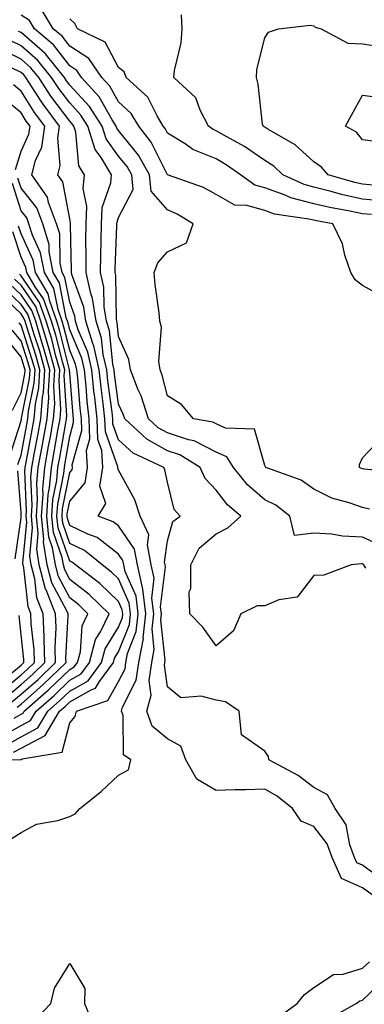
# Model space of a CAD drawing. Units: inches. Extents: x 989603 to 992243, y 7255658 to 7258298.
# Drawn here: x 990868 to 990938, y 7255842 to 7256044 of the extents above; entities that cross this region are included whole.
import ezdxf

# ---------------------------------------------------------------- set-up
doc = ezdxf.new("R2010")
doc.units = ezdxf.units.IN
doc.header["$MEASUREMENT"] = 0
doc.layers.add('Contour_98967255', color=7, linetype='Continuous', true_color=0x886f68)

msp = doc.modelspace()

# ---------------------------------------------------------------- linework, layer by layer
at = {"layer": 'Contour_98967255'}
for points in [[(990939.48, 7255943.35, 3045), (990938.05, 7255943.67, 3045), (990935.3, 7255944.67, 3045), (990931.78, 7255945.65, 3045), (990928.05, 7255947.43, 3045), (990925.46, 7255949.33, 3045), (990918.26, 7255951.92, 3045), (990918.2, 7255952.07, 3045), (990918.05, 7255952.34, 3045), (990915.92, 7255959.79, 3045), (990909.99, 7255959.98, 3045), (990908.05, 7255960.86, 3045), (990907.35, 7255961.22, 3045), (990903.44, 7255961.92, 3045), (990900.95, 7255964.82, 3045), (990898.05, 7255966.63, 3045), (990897, 7255970.87, 3045), (990896.58, 7255971.92, 3045), (990896.32, 7255973.65, 3045), (990896.84, 7255980.71, 3045), (990896.54, 7255981.92, 3045), (990896.36, 7255983.61, 3045), (990895.55, 7255989.42, 3045), (990895.32, 7255991.92, 3045), (990896.08, 7255993.89, 3045), (990898.05, 7255996.15, 3045), (990901.99, 7255997.98, 3045), (990903.32, 7256001.92, 3045), (990900.03, 7256003.9, 3045), (990898.05, 7256004.74, 3045), (990894.73, 7256008.6, 3045), (990894.41, 7256011.92, 3045), (990892.12, 7256015.99, 3045), (990888.05, 7256021.04, 3045), (990887.68, 7256021.55, 3045), (990887.56, 7256021.92, 3045), (990886.73, 7256023.24, 3045), (990884.08, 7256027.95, 3045), (990880.45, 7256031.92, 3045), (990879.48, 7256033.35, 3045), (990878.05, 7256034.28, 3045), (990874.73, 7256038.6, 3045), (990870.79, 7256041.92, 3045), (990869.76, 7256043.63, 3045), (990868.05, 7256044.72, 3045)], [(990942.78, 7255986.65, 3044), (990938.05, 7255989.27, 3044), (990936.54, 7255990.41, 3044), (990935.7, 7255991.92, 3044), (990934.47, 7255995.5, 3044), (990933.94, 7255997.81, 3044), (990931.96, 7256001.92, 3044), (990928.62, 7256002.49, 3044), (990928.05, 7256002.63, 3044), (990927.09, 7256002.88, 3044), (990920.02, 7256003.89, 3044), (990918.05, 7256004.6, 3044), (990914.32, 7256005.65, 3044), (990911.89, 7256005.76, 3044), (990908.05, 7256007.92, 3044), (990905.46, 7256009.33, 3044), (990898.11, 7256011.92, 3044), (990898.06, 7256011.93, 3044), (990898.05, 7256011.94, 3044), (990894.75, 7256018.62, 3044), (990892.22, 7256021.92, 3044), (990890.64, 7256024.51, 3044), (990888.05, 7256026.94, 3044), (990886.25, 7256030.12, 3044), (990884.61, 7256031.92, 3044), (990881.94, 7256035.81, 3044), (990878.05, 7256038.37, 3044), (990876.51, 7256040.38, 3044), (990874.67, 7256041.92, 3044), (990872.16, 7256046.03, 3044)], [(990942.65, 7256006.52, 3042), (990938.05, 7256006.99, 3042), (990934, 7256007.87, 3042), (990931.34, 7256008.63, 3042), (990928.05, 7256009.43, 3042), (990926.08, 7256009.95, 3042), (990921.75, 7256011.92, 3042), (990919.85, 7256013.72, 3042), (990918.05, 7256014.86, 3042), (990913.87, 7256017.74, 3042), (990910.24, 7256019.73, 3042), (990908.05, 7256021.01, 3042), (990907.41, 7256021.28, 3042), (990906.47, 7256021.92, 3042), (990904.77, 7256025.2, 3042), (990903.88, 7256027.75, 3042), (990899.37, 7256031.92, 3042), (990899.5, 7256033.37, 3042), (990900.91, 7256039.06, 3042), (990901.09, 7256041.92, 3042), (990900.93, 7256044.8, 3042)], [(990939.91, 7256003.78, 3043), (990938.05, 7256003.96, 3043), (990935.44, 7256004.53, 3043), (990931.36, 7256005.23, 3043), (990928.05, 7256006.03, 3043), (990923.37, 7256007.24, 3043), (990922.18, 7256007.79, 3043), (990918.05, 7256009.26, 3043), (990915.98, 7256009.85, 3043), (990913.03, 7256011.92, 3043), (990910.13, 7256014, 3043), (990908.05, 7256015.21, 3043), (990903.3, 7256017.17, 3043), (990901.68, 7256018.29, 3043), (990898.05, 7256020.5, 3043), (990897.58, 7256021.45, 3043), (990897.22, 7256021.92, 3043), (990895.93, 7256024.04, 3043), (990894.02, 7256027.89, 3043), (990889.6, 7256031.92, 3043), (990889.23, 7256033.1, 3043), (990888.05, 7256033.94, 3043), (990885.29, 7256039.16, 3043), (990879.63, 7256041.92, 3043), (990879.11, 7256042.98, 3043), (990878.05, 7256043.97, 3043)], [(990940.17, 7256009.8, 3041), (990938.05, 7256010.02, 3041), (990936.49, 7256010.36, 3041), (990931.05, 7256011.92, 3041), (990929.68, 7256013.55, 3041), (990928.05, 7256014.61, 3041), (990924.26, 7256018.13, 3041), (990918.66, 7256021.31, 3041), (990918.05, 7256021.7, 3041), (990917.92, 7256021.79, 3041), (990917.68, 7256021.92, 3041), (990917.59, 7256022.38, 3041), (990916.65, 7256030.52, 3041), (990916.32, 7256031.92, 3041), (990916.42, 7256033.55, 3041), (990918.05, 7256040.05, 3041), (990918.77, 7256041.2, 3041), (990920.86, 7256041.92, 3041), (990927.31, 7256042.66, 3041), (990928.05, 7256042.54, 3041), (990928.37, 7256042.24, 3041), (990929.56, 7256041.92, 3041), (990935.06, 7256038.93, 3041), (990938.05, 7256038.86, 3041), (990941.69, 7256038.28, 3041)], [(990941.95, 7255935.82, 3046), (990938.05, 7255937.62, 3046), (990933.93, 7255937.8, 3046), (990931.75, 7255938.22, 3046), (990928.05, 7255938.42, 3046), (990924.11, 7255937.98, 3046), (990923.16, 7255941.92, 3046), (990920.31, 7255944.18, 3046), (990918.05, 7255945.25, 3046), (990914.47, 7255948.34, 3046), (990911.6, 7255951.92, 3046), (990910.23, 7255954.1, 3046), (990908.05, 7255955.08, 3046), (990903.53, 7255957.4, 3046), (990902.36, 7255957.61, 3046), (990898.05, 7255959.02, 3046), (990896.2, 7255960.07, 3046), (990894.2, 7255961.92, 3046), (990892.71, 7255966.58, 3046), (990892.1, 7255967.87, 3046), (990890.47, 7255971.92, 3046), (990890.17, 7255974.04, 3046), (990888.05, 7255978.81, 3046), (990887.77, 7255981.64, 3046), (990887.67, 7255981.92, 3046), (990887.6, 7255982.37, 3046), (990887.48, 7255991.35, 3046), (990887.36, 7255991.92, 3046), (990887.36, 7255992.61, 3046), (990887.71, 7256001.58, 3046), (990887.71, 7256001.92, 3046), (990887.73, 7256002.24, 3046), (990888.05, 7256003.19, 3046), (990891.05, 7256008.92, 3046), (990890.75, 7256011.92, 3046), (990889.78, 7256013.65, 3046), (990888.05, 7256015.8, 3046), (990885.48, 7256019.35, 3046), (990884.67, 7256021.92, 3046), (990882.11, 7256025.98, 3046), (990878.05, 7256030.37, 3046), (990877.38, 7256031.25, 3046), (990876.94, 7256031.92, 3046), (990872.97, 7256036.84, 3046), (990868.05, 7256041.13, 3046), (990867.52, 7256041.39, 3046)], [(990938.71, 7255931.26, 3047), (990938.34, 7255931.92, 3047), (990938.19, 7255932.06, 3047), (990938.05, 7255932.12, 3047), (990937.84, 7255932.13, 3047), (990935.76, 7255931.92, 3047), (990930.14, 7255929.83, 3047), (990928.05, 7255929.73, 3047), (990924.64, 7255925.33, 3047), (990920.92, 7255924.79, 3047), (990918.05, 7255923.56, 3047), (990916.44, 7255923.53, 3047), (990913.11, 7255921.92, 3047), (990911.59, 7255918.38, 3047), (990908.05, 7255915.29, 3047), (990905.31, 7255919.18, 3047), (990902.65, 7255921.92, 3047), (990902.51, 7255926.38, 3047), (990902.88, 7255927.09, 3047), (990902.84, 7255931.92, 3047), (990904.6, 7255935.37, 3047), (990908.05, 7255938.27, 3047), (990910.43, 7255939.54, 3047), (990913.12, 7255941.92, 3047), (990910.35, 7255944.22, 3047), (990908.05, 7255947.26, 3047), (990905.77, 7255949.64, 3047), (990904.76, 7255951.92, 3047), (990900.62, 7255954.49, 3047), (990898.05, 7255955.33, 3047), (990893.85, 7255957.72, 3047), (990889.31, 7255961.92, 3047), (990889.01, 7255962.88, 3047), (990888.05, 7255964.92, 3047), (990887.22, 7255971.09, 3047), (990887.13, 7255971.92, 3047), (990886.87, 7255973.1, 3047), (990886.16, 7255980.03, 3047), (990885.57, 7255981.92, 3047), (990885.1, 7255984.87, 3047), (990885.04, 7255988.91, 3047), (990884.37, 7255991.92, 3047), (990884.4, 7255995.57, 3047), (990884.51, 7255998.38, 3047), (990884.54, 7256001.92, 3047), (990884.72, 7256005.25, 3047), (990886.45, 7256010.32, 3047), (990886.6, 7256011.92, 3047), (990884.45, 7256015.52, 3047), (990883.27, 7256017.14, 3047), (990881.78, 7256021.92, 3047), (990880.34, 7256024.21, 3047), (990878.05, 7256026.69, 3047), (990875.78, 7256029.65, 3047), (990874.31, 7256031.92, 3047), (990871.52, 7256035.39, 3047), (990868.05, 7256038.39, 3047), (990865.72, 7256039.59, 3047)], [(990942.87, 7255866.74, 3048), (990938.05, 7255870.3, 3048), (990936.93, 7255870.8, 3048), (990936.43, 7255871.92, 3048), (990935.48, 7255874.49, 3048), (990934.72, 7255878.59, 3048), (990932.46, 7255881.92, 3048), (990930.9, 7255884.77, 3048), (990928.05, 7255886.26, 3048), (990924.85, 7255888.72, 3048), (990918.88, 7255891.92, 3048), (990918.77, 7255892.64, 3048), (990918.05, 7255893.74, 3048), (990913.22, 7255897.09, 3048), (990912.76, 7255901.92, 3048), (990909.98, 7255903.85, 3048), (990908.05, 7255904.15, 3048), (990904.96, 7255905.01, 3048), (990900.8, 7255904.67, 3048), (990898.05, 7255906.89, 3048), (990897.46, 7255911.33, 3048), (990897.54, 7255911.92, 3048), (990897.62, 7255912.35, 3048), (990896.69, 7255920.56, 3048), (990896.84, 7255921.92, 3048), (990896.66, 7255923.31, 3048), (990897.66, 7255931.53, 3048), (990897.57, 7255931.92, 3048), (990897.45, 7255932.52, 3048), (990898.05, 7255936.88, 3048), (990899.17, 7255940.8, 3048), (990900.7, 7255941.92, 3048), (990899.42, 7255943.29, 3048), (990898.05, 7255948.87, 3048), (990897.55, 7255951.42, 3048), (990897.32, 7255951.92, 3048), (990891.01, 7255954.88, 3048), (990888.05, 7255957.56, 3048), (990886.9, 7255960.77, 3048), (990886.86, 7255961.92, 3048), (990886.71, 7255963.26, 3048), (990885.84, 7255969.71, 3048), (990885.61, 7255971.92, 3048), (990884.9, 7255975.07, 3048), (990884.55, 7255978.42, 3048), (990883.46, 7255981.92, 3048), (990882.72, 7255986.59, 3048), (990882.35, 7255987.62, 3048), (990881.38, 7255991.92, 3048), (990881.41, 7255995.28, 3048), (990881.34, 7255998.63, 3048), (990881.38, 7256001.92, 3048), (990881.57, 7256005.44, 3048), (990880.8, 7256009.17, 3048), (990881.06, 7256011.92, 3048), (990879.93, 7256013.8, 3048), (990879.28, 7256020.69, 3048), (990878.9, 7256021.92, 3048), (990878.57, 7256022.44, 3048), (990878.05, 7256022.99, 3048), (990874.19, 7256028.06, 3048), (990871.67, 7256031.92, 3048), (990870.05, 7256033.92, 3048), (990868.05, 7256035.67, 3048), (990863.91, 7256037.78, 3048)], [(990940.23, 7255864.1, 3049), (990938.05, 7255865.7, 3049), (990933.73, 7255867.6, 3049), (990931.83, 7255871.92, 3049), (990930.8, 7255874.67, 3049), (990928.05, 7255878.24, 3049), (990925.5, 7255879.37, 3049), (990923.73, 7255881.92, 3049), (990920.58, 7255884.45, 3049), (990918.05, 7255885.93, 3049), (990914.16, 7255885.81, 3049), (990911.88, 7255885.75, 3049), (990908.05, 7255885.62, 3049), (990904.07, 7255887.94, 3049), (990901.87, 7255891.92, 3049), (990900.84, 7255894.71, 3049), (990898.05, 7255896.23, 3049), (990894.97, 7255898.84, 3049), (990893.82, 7255901.92, 3049), (990894.75, 7255905.22, 3049), (990894.35, 7255908.22, 3049), (990894.89, 7255911.92, 3049), (990895.38, 7255914.59, 3049), (990894.91, 7255918.78, 3049), (990895.26, 7255921.92, 3049), (990894.86, 7255925.11, 3049), (990895.35, 7255929.22, 3049), (990894.75, 7255931.92, 3049), (990893.96, 7255936.01, 3049), (990894.24, 7255938.11, 3049), (990892.46, 7255941.92, 3049), (990891.4, 7255945.27, 3049), (990888.05, 7255951.34, 3049), (990887.9, 7255951.77, 3049), (990887.92, 7255951.92, 3049), (990887.91, 7255952.06, 3049), (990885.34, 7255959.21, 3049), (990885.25, 7255961.92, 3049), (990884.91, 7255965.06, 3049), (990884.47, 7255968.34, 3049), (990884.09, 7255971.92, 3049), (990882.97, 7255976.84, 3049), (990882.86, 7255977.11, 3049), (990881.36, 7255981.92, 3049), (990880.9, 7255984.77, 3049), (990878.5, 7255991.47, 3049), (990878.39, 7255991.92, 3049), (990878.4, 7255992.27, 3049), (990878.21, 7256001.76, 3049), (990878.21, 7256001.92, 3049), (990878.22, 7256002.09, 3049), (990878.05, 7256002.92, 3049), (990876.62, 7256010.49, 3049), (990875.6, 7256011.92, 3049), (990876.11, 7256013.86, 3049), (990875.57, 7256019.44, 3049), (990875.92, 7256021.92, 3049), (990872.56, 7256026.43, 3049), (990870.89, 7256029.08, 3049), (990869.04, 7256031.92, 3049), (990868.6, 7256032.47, 3049), (990868.05, 7256032.95, 3049), (990865.97, 7256034, 3049)], [(990864.92, 7255875.05, 3050), (990868.05, 7255877.05, 3050), (990871.22, 7255878.75, 3050), (990875.62, 7255879.49, 3050), (990878.05, 7255880.29, 3050), (990879.13, 7255880.84, 3050), (990880.14, 7255881.92, 3050), (990884.51, 7255885.46, 3050), (990888.05, 7255888.79, 3050), (990890.11, 7255889.86, 3050), (990890.54, 7255891.92, 3050), (990889.09, 7255892.96, 3050), (990888.97, 7255901, 3050), (990888.63, 7255901.92, 3050), (990888.84, 7255902.71, 3050), (990891.69, 7255908.28, 3050), (990892.22, 7255911.92, 3050), (990893.14, 7255916.83, 3050), (990893.12, 7255916.99, 3050), (990893.67, 7255921.92, 3050), (990893.05, 7255926.92, 3050), (990893.04, 7255926.93, 3050), (990891.94, 7255931.92, 3050), (990891.3, 7255935.17, 3050), (990888.05, 7255939.92, 3050), (990886.92, 7255940.79, 3050), (990883.85, 7255941.92, 3050), (990885.44, 7255944.53, 3050), (990884.22, 7255948.09, 3050), (990884.82, 7255951.92, 3050), (990884.6, 7255955.37, 3050), (990883.78, 7255957.65, 3050), (990883.65, 7255961.92, 3050), (990883.1, 7255966.87, 3050), (990883.08, 7255966.95, 3050), (990882.56, 7255971.92, 3050), (990881.73, 7255975.6, 3050), (990879.8, 7255980.17, 3050), (990879.25, 7255981.92, 3050), (990879.09, 7255982.96, 3050), (990878.05, 7255985.85, 3050), (990877.04, 7255990.91, 3050), (990876.46, 7255991.92, 3050), (990876.07, 7255993.9, 3050), (990875.99, 7255999.86, 3050), (990875.35, 7256001.92, 3050), (990873.7, 7256006.27, 3050), (990873.5, 7256007.37, 3050), (990870.24, 7256011.92, 3050), (990871, 7256014.87, 3050), (990872.31, 7256017.66, 3050), (990872.92, 7256021.92, 3050), (990870.84, 7256024.71, 3050), (990868.05, 7256029.14, 3050), (990866.53, 7256030.4, 3050)], [(990866.92, 7256013.05, 3051), (990868.05, 7256016.8, 3051), (990869.68, 7256020.29, 3051), (990869.92, 7256021.92, 3051), (990869.12, 7256022.99, 3051), (990868.05, 7256024.68, 3051), (990864.09, 7256027.96, 3051)], [(990941.24, 7256018.73, 3040), (990938.05, 7256019.15, 3040), (990936.83, 7256020.7, 3040), (990934.58, 7256021.92, 3040), (990935.81, 7256024.16, 3040), (990938.05, 7256028.29, 3040), (990942.24, 7256027.73, 3040)], [(990864.23, 7255891.92, 3051), (990867.98, 7255891.99, 3051), (990868.05, 7255892.03, 3051), (990868.28, 7255892.15, 3051), (990876.46, 7255893.51, 3051), (990878.05, 7255899.53, 3051), (990879.13, 7255900.84, 3051), (990879.44, 7255901.92, 3051), (990885.83, 7255904.14, 3051), (990888.05, 7255908.03, 3051), (990889.37, 7255910.6, 3051), (990889.55, 7255911.92, 3051), (990889.91, 7255913.78, 3051), (990891.68, 7255918.29, 3051), (990892.08, 7255921.92, 3051), (990891.63, 7255925.5, 3051), (990889.43, 7255930.54, 3051), (990889.11, 7255931.92, 3051), (990888.95, 7255932.82, 3051), (990888.05, 7255934.12, 3051), (990883.65, 7255937.52, 3051), (990881.76, 7255938.21, 3051), (990878.05, 7255940.02, 3051), (990877.55, 7255941.42, 3051), (990877.5, 7255941.92, 3051), (990877.54, 7255942.43, 3051), (990878.05, 7255944.99, 3051), (990881.21, 7255948.76, 3051), (990881.71, 7255951.92, 3051), (990881.5, 7255955.37, 3051), (990882.17, 7255957.8, 3051), (990882.03, 7255961.92, 3051), (990881.63, 7255965.5, 3051), (990881.39, 7255968.58, 3051), (990881.04, 7255971.92, 3051), (990880.49, 7255974.36, 3051), (990878.05, 7255980.13, 3051), (990877.69, 7255981.56, 3051), (990877.58, 7255981.92, 3051), (990877.33, 7255982.64, 3051), (990875.91, 7255989.78, 3051), (990874.65, 7255991.92, 3051), (990873.83, 7255996.14, 3051), (990873.81, 7255997.68, 3051), (990872.51, 7256001.92, 3051), (990871.28, 7256005.15, 3051), (990868.05, 7256009.19, 3051), (990867.41, 7256011.28, 3051)], [(990866.49, 7255893.48, 3052), (990868.05, 7255894.35, 3052), (990873.01, 7255896.96, 3052), (990875.97, 7255901.92, 3052), (990877.08, 7255902.89, 3052), (990878.05, 7255903.82, 3052), (990882.44, 7255906.31, 3052), (990883.34, 7255906.63, 3052), (990884.11, 7255907.98, 3052), (990886.99, 7255911.92, 3052), (990887.21, 7255912.76, 3052), (990888.05, 7255914.11, 3052), (990890.26, 7255919.71, 3052), (990890.5, 7255921.92, 3052), (990890.23, 7255924.1, 3052), (990888.05, 7255929.06, 3052), (990886.59, 7255930.46, 3052), (990884.67, 7255931.92, 3052), (990881.04, 7255934.91, 3052), (990878.05, 7255936.35, 3052), (990876.6, 7255940.47, 3052), (990876.46, 7255941.92, 3052), (990876.56, 7255943.41, 3052), (990878.05, 7255950.88, 3052), (990878.53, 7255951.44, 3052), (990878.61, 7255951.92, 3052), (990878.57, 7255952.44, 3052), (990880.5, 7255959.47, 3052), (990880.42, 7255961.92, 3052), (990880.19, 7255964.06, 3052), (990879.69, 7255970.28, 3052), (990879.52, 7255971.92, 3052), (990879.25, 7255973.12, 3052), (990878.05, 7255975.95, 3052), (990876.85, 7255980.72, 3052), (990876.5, 7255981.92, 3052), (990875.64, 7255984.33, 3052), (990874.78, 7255988.65, 3052), (990872.85, 7255991.92, 3052), (990872.07, 7255995.94, 3052), (990870.39, 7255999.58, 3052), (990869.68, 7256001.92, 3052), (990869.23, 7256003.1, 3052), (990868.05, 7256004.57, 3052), (990866.32, 7256010.19, 3052)], [(990863.51, 7255896.46, 3054), (990868.05, 7255898.98, 3054), (990869.97, 7255900, 3054), (990871.13, 7255901.92, 3054), (990874.84, 7255905.13, 3054), (990878.05, 7255908.26, 3054), (990880.38, 7255909.59, 3054), (990882.09, 7255911.92, 3054), (990883.35, 7255916.62, 3054), (990884.33, 7255918.2, 3054), (990886.09, 7255921.92, 3054), (990881.99, 7255925.86, 3054), (990878.05, 7255928.94, 3054), (990877.01, 7255930.88, 3054), (990876.75, 7255931.92, 3054), (990876.5, 7255933.47, 3054), (990874.71, 7255938.58, 3054), (990874.36, 7255941.92, 3054), (990874.6, 7255945.37, 3054), (990875.37, 7255949.24, 3054), (990875.61, 7255951.92, 3054), (990875.99, 7255953.98, 3054), (990877.21, 7255961.08, 3054), (990877.37, 7255961.92, 3054), (990877.42, 7255962.55, 3054), (990876.93, 7255970.8, 3054), (990877.01, 7255971.92, 3054), (990876.6, 7255973.37, 3054), (990875.17, 7255979.04, 3054), (990874.32, 7255981.92, 3054), (990872.67, 7255986.54, 3054), (990870.97, 7255989, 3054), (990869.25, 7255991.92, 3054), (990869.06, 7255992.93, 3054), (990868.05, 7255995.09, 3054), (990866.37, 7256000.24, 3054)], [(990865, 7255894.97, 3053), (990868.05, 7255896.67, 3053), (990871.5, 7255898.47, 3053), (990873.55, 7255901.92, 3053), (990875.96, 7255904.01, 3053), (990878.05, 7255906.04, 3053), (990881.8, 7255908.17, 3053), (990884.54, 7255911.92, 3053), (990885.28, 7255914.69, 3053), (990888.05, 7255919.16, 3053), (990888.83, 7255921.14, 3053), (990888.92, 7255921.92, 3053), (990888.82, 7255922.69, 3053), (990888.05, 7255924.44, 3053), (990884.23, 7255928.1, 3053), (990879.21, 7255931.92, 3053), (990878.58, 7255932.45, 3053), (990878.05, 7255932.7, 3053), (990875.66, 7255939.53, 3053), (990875.41, 7255941.92, 3053), (990875.58, 7255944.39, 3053), (990876.84, 7255950.71, 3053), (990876.95, 7255951.92, 3053), (990877.12, 7255952.85, 3053), (990878.05, 7255958.25, 3053), (990878.84, 7255961.13, 3053), (990878.82, 7255961.92, 3053), (990878.74, 7255962.61, 3053), (990878.05, 7255971.26, 3053), (990878.01, 7255971.88, 3053), (990878.01, 7255971.92, 3053), (990878, 7255971.97, 3053), (990876.01, 7255979.88, 3053), (990875.4, 7255981.92, 3053), (990873.94, 7255986.03, 3053), (990873.65, 7255987.52, 3053), (990871.05, 7255991.92, 3053), (990870.56, 7255994.43, 3053), (990868.05, 7255999.88, 3053), (990867.54, 7256001.41, 3053)], [(990866.64, 7255900.51, 3055), (990868.05, 7255901.3, 3055), (990868.46, 7255901.51, 3055), (990868.7, 7255901.92, 3055), (990873.7, 7255906.27, 3055), (990878.05, 7255910.47, 3055), (990878.97, 7255911, 3055), (990879.64, 7255911.92, 3055), (990880.23, 7255914.1, 3055), (990880.57, 7255919.4, 3055), (990881.76, 7255921.92, 3055), (990879.87, 7255923.74, 3055), (990878.05, 7255925.16, 3055), (990875.71, 7255929.58, 3055), (990875.09, 7255931.92, 3055), (990874.52, 7255935.45, 3055), (990873.75, 7255937.62, 3055), (990873.31, 7255941.92, 3055), (990873.62, 7255946.35, 3055), (990873.9, 7255947.77, 3055), (990874.27, 7255951.92, 3055), (990874.86, 7255955.11, 3055), (990875.61, 7255959.48, 3055), (990876.05, 7255961.92, 3055), (990876.19, 7255963.78, 3055), (990875.85, 7255969.72, 3055), (990875.99, 7255971.92, 3055), (990875.2, 7255974.77, 3055), (990874.34, 7255978.21, 3055), (990873.23, 7255981.92, 3055), (990871.87, 7255985.74, 3055), (990868.05, 7255991.26, 3055), (990867.72, 7255991.59, 3055)], [(990867.26, 7255902.71, 3056), (990868.05, 7255903.38, 3056), (990872.6, 7255907.37, 3056), (990877.3, 7255911.92, 3056), (990877.27, 7255912.7, 3056), (990877.7, 7255921.57, 3056), (990877.69, 7255921.92, 3056), (990877.44, 7255922.53, 3056), (990874.4, 7255928.27, 3056), (990873.44, 7255931.92, 3056), (990872.69, 7255936.56, 3056), (990872.75, 7255937.22, 3056), (990872.27, 7255941.92, 3056), (990872.58, 7255946.45, 3056), (990872.53, 7255947.44, 3056), (990872.92, 7255951.92, 3056), (990873.71, 7255956.26, 3056), (990874, 7255957.87, 3056), (990874.73, 7255961.92, 3056), (990874.98, 7255964.99, 3056), (990874.77, 7255968.64, 3056), (990874.97, 7255971.92, 3056), (990873.79, 7255976.18, 3056), (990873.5, 7255977.37, 3056), (990872.14, 7255981.92, 3056), (990871.07, 7255984.94, 3056), (990868.05, 7255989.29, 3056), (990866.71, 7255990.58, 3056)], [(990865.09, 7255904.88, 3058), (990868.05, 7255907.38, 3058), (990870.47, 7255909.5, 3058), (990872.96, 7255911.92, 3058), (990872.83, 7255916.7, 3058), (990872.77, 7255917.2, 3058), (990872.6, 7255921.92, 3058), (990871.29, 7255925.16, 3058), (990870.87, 7255929.1, 3058), (990870.13, 7255931.92, 3058), (990869.84, 7255933.71, 3058), (990870.41, 7255939.56, 3058), (990870.18, 7255941.92, 3058), (990870.34, 7255944.21, 3058), (990870.07, 7255949.9, 3058), (990870.25, 7255951.92, 3058), (990870.74, 7255954.61, 3058), (990871.48, 7255958.49, 3058), (990872.09, 7255961.92, 3058), (990872.45, 7255966.32, 3058), (990872.66, 7255967.31, 3058), (990872.95, 7255971.92, 3058), (990871.89, 7255975.76, 3058), (990870.77, 7255979.2, 3058), (990869.96, 7255981.92, 3058), (990869.47, 7255983.34, 3058), (990868.05, 7255985.38, 3058), (990864.71, 7255988.58, 3058)], [(990866.17, 7255903.8, 3057), (990868.05, 7255905.38, 3057), (990871.54, 7255908.43, 3057), (990875.13, 7255911.92, 3057), (990875.04, 7255914.93, 3057), (990875.24, 7255919.11, 3057), (990875.15, 7255921.92, 3057), (990873.18, 7255926.79, 3057), (990873.09, 7255926.96, 3057), (990871.79, 7255931.92, 3057), (990871.26, 7255935.13, 3057), (990871.59, 7255938.38, 3057), (990871.22, 7255941.92, 3057), (990871.46, 7255945.33, 3057), (990871.3, 7255948.67, 3057), (990871.59, 7255951.92, 3057), (990872.38, 7255956.25, 3057), (990872.59, 7255957.38, 3057), (990873.41, 7255961.92, 3057), (990873.76, 7255966.21, 3057), (990873.68, 7255967.55, 3057), (990873.96, 7255971.92, 3057), (990872.68, 7255976.55, 3057), (990872.33, 7255977.64, 3057), (990871.06, 7255981.92, 3057), (990870.27, 7255984.14, 3057), (990868.05, 7255987.34, 3057), (990865.71, 7255989.58, 3057)], [(990864.01, 7255905.96, 3059), (990868.05, 7255909.38, 3059), (990869.41, 7255910.56, 3059), (990870.79, 7255911.92, 3059), (990870.72, 7255914.59, 3059), (990870.13, 7255919.84, 3059), (990870.06, 7255921.92, 3059), (990869.49, 7255923.36, 3059), (990868.63, 7255931.34, 3059), (990868.48, 7255931.92, 3059), (990868.42, 7255932.29, 3059), (990869.25, 7255940.72, 3059), (990869.12, 7255941.92, 3059), (990869.2, 7255943.07, 3059), (990868.83, 7255951.14, 3059), (990868.9, 7255951.92, 3059), (990869.09, 7255952.96, 3059), (990870.35, 7255959.62, 3059), (990870.77, 7255961.92, 3059), (990871.02, 7255964.89, 3059), (990871.7, 7255968.27, 3059), (990871.94, 7255971.92, 3059), (990871.09, 7255974.96, 3059), (990869.22, 7255980.75, 3059), (990868.88, 7255981.92, 3059), (990868.66, 7255982.53, 3059), (990868.05, 7255983.41, 3059), (990863.7, 7255987.57, 3059)], [(990865.73, 7255954.24, 3061), (990868.05, 7255961.45, 3061), (990868.13, 7255961.84, 3061), (990868.14, 7255961.92, 3061), (990868.15, 7255962.02, 3061), (990869.8, 7255970.17, 3061), (990869.91, 7255971.92, 3061), (990869.51, 7255973.38, 3061), (990868.05, 7255977.88, 3061), (990866.24, 7255980.11, 3061)], [(990867.43, 7255952.54, 3060), (990868.05, 7255954.46, 3060), (990869.24, 7255960.73, 3060), (990869.46, 7255961.92, 3060), (990869.58, 7255963.45, 3060), (990870.75, 7255969.22, 3060), (990870.92, 7255971.92, 3060), (990870.3, 7255974.17, 3060), (990868.05, 7255981.14, 3060), (990867.7, 7255981.57, 3060)], [(990866.3, 7255963.67, 3062), (990868.05, 7255967.2, 3062), (990868.84, 7255971.13, 3062), (990868.89, 7255971.92, 3062), (990868.71, 7255972.58, 3062), (990868.05, 7255974.63, 3062), (990864.79, 7255978.66, 3062)], [(990946.85, 7255950.72, 3044), (990938.41, 7255951.56, 3044), (990938.05, 7255951.64, 3044), (990937.84, 7255951.71, 3044), (990937.46, 7255951.92, 3044), (990937.44, 7255952.53, 3044), (990938.05, 7255953.88, 3044), (990941.98, 7255957.99, 3044)], [(990866.83, 7255933.14, 3060), (990868.05, 7255941.55, 3060), (990868.08, 7255941.89, 3060), (990868.08, 7255941.95, 3060), (990868.05, 7255942.65, 3060), (990867.38, 7255951.25, 3060)], [(990864.58, 7255908.45, 3060), (990868.05, 7255911.38, 3060), (990868.33, 7255911.64, 3060), (990868.64, 7255911.92, 3060), (990868.62, 7255912.49, 3060), (990868.05, 7255917.55, 3060), (990867.68, 7255921.55, 3060)], [(990871.18, 7255838.79, 3049), (990874.19, 7255841.92, 3049), (990874.9, 7255845.07, 3049), (990878.05, 7255850.16, 3049), (990881.13, 7255845, 3049), (990881.08, 7255841.92, 3049), (990883.1, 7255836.97, 3049)], [(990920.86, 7255839.11, 3049), (990924.64, 7255841.92, 3049), (990926.18, 7255843.79, 3049), (990928.05, 7255845.23, 3049), (990932.09, 7255847.88, 3049), (990934.1, 7255847.97, 3049), (990938.05, 7255849.17, 3049), (990939.46, 7255850.51, 3049)], [(990931.17, 7255838.8, 3048), (990936.77, 7255841.92, 3048), (990937.48, 7255842.49, 3048), (990938.05, 7255842.65, 3048), (990942.8, 7255847.17, 3048)]]:
    msp.add_polyline3d(points, dxfattribs=at)

doc.saveas('drawing.dxf')
